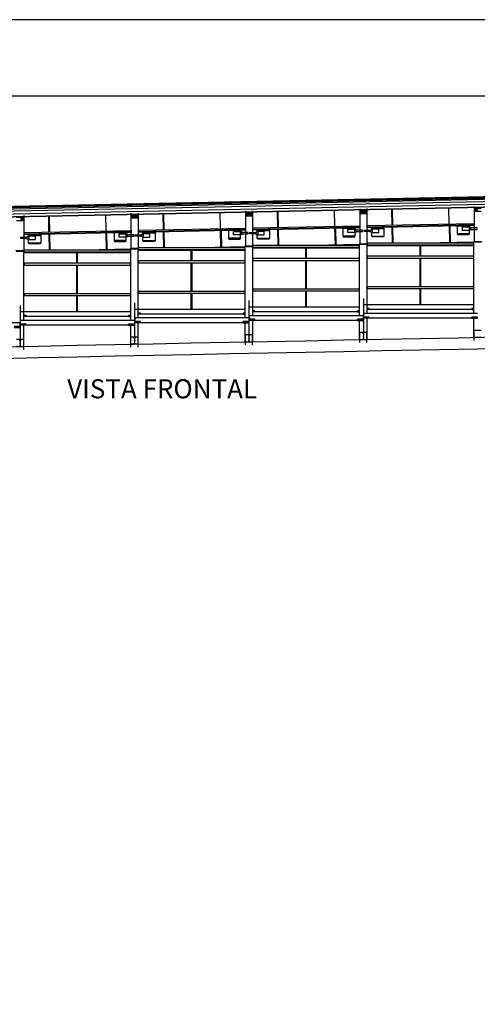
# Model space of a CAD drawing. Extents: x 184035 to 184257, y 72979 to 73063.
# Drawn here: x 184182 to 184194, y 73037 to 73063 of the extents above; entities that cross this region are included whole.
import ezdxf

# ---------------------------------------------------------------- set-up
doc = ezdxf.new("R2010")
doc.units = 0
doc.header["$LTSCALE"] = 0.7
doc.header["$MEASUREMENT"] = 0
doc.linetypes.add('LIN0', pattern=[0])
for name, color, linetype in [('3', 3, 'CONTINUOUS'), ('A-EL', 2, 'CONTINUOUS'), ('A-PAG', 9, 'CONTINUOUS'), ('MFEST', 2, 'CONTINUOUS'), ('PERFIL', 7, 'LIN0'), ('PRANCHA', 9, 'CONTINUOUS')]:
    doc.layers.add(name, color=color, linetype=linetype)
doc.styles.add('L100', font='simplex', dxfattribs={"height": 1.25})

# ---------------------------------------------------------------- blocks, each defined once
blk = doc.blocks.new('A1F')
at = {"layer": 'PRANCHA'}
blk.add_lwpolyline([(0, 0), (1110, 0), (1110, 420.5), (0, 420.5)], close=True, dxfattribs=at)
at = {"layer": 'PRANCHA', "color": 5}
blk.add_lwpolyline([(25, 10), (1100, 10), (1100, 410.5), (25, 410.5)], close=True, dxfattribs=at)

msp = doc.modelspace()

# ---------------------------------------------------------------- linework, layer by layer
at = {"layer": 'A-EL'}
for p, q in [((184159.804, 73057.683), (184204.033, 73058.591)), ((184159.813, 73057.412), (184207.788, 73058.397)), ((184159.813, 73057.403), (184207.788, 73058.387)), ((184188.199, 73058.017), (184188.199, 73057.1)), ((184188.386, 73058.022), (184188.386, 73057.1)), ((184191.199, 73058.076), (184191.199, 73057.159)), ((184191.199, 73058.034), (184191.386, 73058.034)), ((184191.199, 73058.011), (184191.277, 73058.011)), ((184191.277, 73058.011), (184191.277, 73057.976)), ((184191.307, 73058.011), (184191.307, 73057.976)), ((184191.307, 73058.011), (184191.386, 73058.011)), ((184191.386, 73058.081), (184191.386, 73057.159)), ((184194.199, 73058.135), (184194.199, 73057.217)), ((184194.199, 73058.092), (184194.386, 73058.092)), ((184194.199, 73058.069), (184194.277, 73058.069)), ((184194.199, 73058.034), (184194.277, 73058.034)), ((184194.199, 73058.011), (184194.386, 73058.011)), ((184194.277, 73058.069), (184194.277, 73058.034)), ((184182.199, 73057.851), (184182.386, 73057.851)), ((184182.199, 73057.77), (184182.386, 73057.77)), ((184182.307, 73057.828), (184182.307, 73057.793)), ((184182.307, 73057.828), (184182.386, 73057.828)), ((184182.307, 73057.793), (184182.386, 73057.793)), ((184182.386, 73057.898), (184182.386, 73056.976)), ((184185.199, 73057.956), (184185.199, 73057.039)), ((184185.199, 73057.914), (184185.386, 73057.914)), ((184185.199, 73057.891), (184185.277, 73057.891)), ((184185.199, 73057.856), (184185.277, 73057.856)), ((184185.199, 73057.833), (184185.386, 73057.833)), ((184185.277, 73057.891), (184185.277, 73057.856)), ((184185.307, 73057.891), (184185.307, 73057.856)), ((184185.307, 73057.891), (184185.386, 73057.891)), ((184185.307, 73057.856), (184185.386, 73057.856)), ((184185.386, 73057.959), (184185.386, 73057.039)), ((184188.199, 73057.975), (184188.386, 73057.975)), ((184188.199, 73057.952), (184188.277, 73057.952)), ((184188.199, 73057.916), (184188.277, 73057.916)), ((184188.199, 73057.893), (184188.386, 73057.893)), ((184188.277, 73057.952), (184188.277, 73057.916)), ((184188.307, 73057.952), (184188.307, 73057.916)), ((184188.307, 73057.952), (184188.386, 73057.952)), ((184188.307, 73057.916), (184188.386, 73057.916)), ((184191.199, 73057.976), (184191.277, 73057.976)), ((184191.199, 73057.953), (184191.386, 73057.953)), ((184191.307, 73057.976), (184191.386, 73057.976)), ((184182.192, 73056.963), (184182.392, 73056.963)), ((184182.356, 73056.967), (184182.356, 73056.963)), ((184182.386, 73056.967), (184182.386, 73056.963)), ((184182.392, 73055.157), (184182.392, 73056.963)), ((184185.192, 73055.157), (184185.192, 73057.026)), ((184185.192, 73057.026), (184185.392, 73057.026)), ((184185.201, 73057.03), (184185.201, 73057.026)), ((184185.232, 73057.03), (184185.232, 73057.026)), ((184185.356, 73057.03), (184185.356, 73057.026)), ((184185.386, 73057.03), (184185.386, 73057.026)), ((184185.392, 73055.22), (184185.392, 73057.026)), ((184188.192, 73055.22), (184188.192, 73057.086)), ((184188.192, 73057.086), (184188.392, 73057.086)), ((184188.201, 73057.09), (184188.201, 73057.086)), ((184188.232, 73057.09), (184188.232, 73057.086)), ((184188.356, 73057.09), (184188.356, 73057.086)), ((184188.386, 73057.09), (184188.386, 73057.086)), ((184188.392, 73055.28), (184188.392, 73057.086)), ((184191.192, 73055.28), (184191.192, 73057.146)), ((184191.192, 73057.146), (184191.392, 73057.146)), ((184191.201, 73057.15), (184191.201, 73057.146)), ((184191.232, 73057.15), (184191.232, 73057.146)), ((184191.356, 73057.15), (184191.356, 73057.146)), ((184191.386, 73057.15), (184191.386, 73057.146)), ((184191.392, 73055.34), (184191.392, 73057.146)), ((184194.192, 73055.34), (184194.192, 73057.204)), ((184194.192, 73057.204), (184194.392, 73057.204)), ((184194.201, 73057.208), (184194.201, 73057.204)), ((184194.232, 73057.208), (184194.232, 73057.204)), ((184185.297, 73055.445), (184188.192, 73055.445)), ((184188.297, 73055.505), (184191.192, 73055.505)), ((184191.297, 73055.565), (184194.192, 73055.565)), ((184191.447, 73055.461), (184191.392, 73055.461)), ((184191.447, 73055.455), (184191.392, 73055.455)), ((184191.447, 73055.431), (184191.392, 73055.431)), ((184191.447, 73055.431), (184191.447, 73055.461)), ((184191.447, 73055.438), (184194.137, 73055.438)), ((184194.192, 73055.461), (184194.137, 73055.461)), ((184194.137, 73055.431), (184194.137, 73055.461)), ((184194.192, 73055.455), (184194.137, 73055.455)), ((184194.137, 73055.431), (184194.192, 73055.431)), ((184182.297, 73055.382), (184185.192, 73055.382)), ((184182.297, 73055.157), (184182.297, 73055.053)), ((184182.297, 73055.157), (184185.288, 73055.157)), ((184182.447, 73055.278), (184182.392, 73055.278)), ((184182.447, 73055.272), (184182.392, 73055.272)), ((184182.447, 73055.249), (184182.392, 73055.249)), ((184182.447, 73055.249), (184182.447, 73055.278)), ((184182.447, 73055.255), (184185.137, 73055.255)), ((184185.192, 73055.278), (184185.137, 73055.278)), ((184185.137, 73055.249), (184185.137, 73055.278)), ((184185.192, 73055.272), (184185.137, 73055.272)), ((184185.137, 73055.249), (184185.192, 73055.249)), ((184185.288, 73055.157), (184185.288, 73055.053)), ((184185.297, 73055.22), (184188.288, 73055.22)), ((184185.297, 73055.22), (184185.297, 73055.116)), ((184185.447, 73055.341), (184185.392, 73055.341)), ((184185.447, 73055.335), (184185.392, 73055.335)), ((184185.447, 73055.311), (184185.392, 73055.311)), ((184185.447, 73055.311), (184185.447, 73055.341)), ((184185.447, 73055.318), (184188.137, 73055.318)), ((184188.192, 73055.341), (184188.137, 73055.341)), ((184188.137, 73055.311), (184188.137, 73055.341)), ((184188.192, 73055.335), (184188.137, 73055.335)), ((184188.137, 73055.311), (184188.192, 73055.311)), ((184188.288, 73055.22), (184188.288, 73055.116)), ((184188.447, 73055.176), (184188.292, 73055.176)), ((184188.447, 73055.171), (184188.292, 73055.171)), ((184188.297, 73055.28), (184188.297, 73055.176)), ((184188.297, 73055.28), (184191.288, 73055.28)), ((184188.447, 73055.401), (184188.392, 73055.401)), ((184188.447, 73055.396), (184188.392, 73055.396)), ((184188.447, 73055.372), (184188.392, 73055.372)), ((184188.447, 73055.372), (184188.447, 73055.401)), ((184188.447, 73055.378), (184191.137, 73055.378)), ((184188.447, 73055.147), (184188.447, 73055.176)), ((184188.447, 73055.153), (184191.137, 73055.153)), ((184191.192, 73055.401), (184191.137, 73055.401)), ((184191.137, 73055.372), (184191.137, 73055.401)), ((184191.192, 73055.396), (184191.137, 73055.396)), ((184191.137, 73055.372), (184191.192, 73055.372)), ((184191.137, 73055.147), (184191.137, 73055.176)), ((184191.292, 73055.176), (184191.137, 73055.176)), ((184191.292, 73055.171), (184191.137, 73055.171)), ((184191.288, 73055.28), (184191.288, 73055.176)), ((184191.447, 73055.236), (184191.292, 73055.236)), ((184191.447, 73055.23), (184191.292, 73055.23)), ((184191.297, 73055.34), (184194.288, 73055.34)), ((184191.297, 73055.34), (184191.297, 73055.236)), ((184191.447, 73055.206), (184191.298, 73055.206)), ((184191.392, 73054.648), (184191.392, 73055.206)), ((184191.447, 73055.206), (184191.447, 73055.236)), ((184191.447, 73055.213), (184194.137, 73055.213)), ((184194.137, 73055.206), (184194.137, 73055.236)), ((184194.292, 73055.236), (184194.137, 73055.236)), ((184194.292, 73055.23), (184194.137, 73055.23)), ((184194.137, 73055.206), (184194.286, 73055.206)), ((184194.192, 73054.707), (184194.192, 73055.206)), ((184179.297, 73055.095), (184182.288, 73055.095)), ((184182.292, 73054.991), (184182.137, 73054.991)), ((184182.292, 73054.985), (184182.137, 73054.985)), ((184182.137, 73054.961), (184182.286, 73054.961)), ((184182.288, 73055.095), (184182.288, 73054.991)), ((184182.447, 73055.053), (184182.292, 73055.053)), ((184182.447, 73055.047), (184182.292, 73055.047)), ((184182.447, 73055.024), (184182.298, 73055.024)), ((184182.392, 73054.466), (184182.392, 73055.024)), ((184182.447, 73055.024), (184182.447, 73055.053)), ((184182.447, 73055.03), (184185.137, 73055.03)), ((184185.137, 73055.024), (184185.137, 73055.053)), ((184185.292, 73055.053), (184185.137, 73055.053)), ((184185.292, 73055.047), (184185.137, 73055.047)), ((184185.137, 73055.024), (184185.286, 73055.024)), ((184185.192, 73054.529), (184185.192, 73055.024)), ((184185.447, 73055.116), (184185.292, 73055.116)), ((184185.447, 73055.11), (184185.292, 73055.11)), ((184185.447, 73055.086), (184185.298, 73055.086)), ((184185.392, 73054.529), (184185.392, 73055.086)), ((184185.447, 73055.086), (184185.447, 73055.116)), ((184185.447, 73055.093), (184188.137, 73055.093)), ((184188.137, 73055.086), (184188.137, 73055.116)), ((184188.292, 73055.116), (184188.137, 73055.116)), ((184188.292, 73055.11), (184188.137, 73055.11)), ((184188.137, 73055.086), (184188.286, 73055.086)), ((184188.192, 73054.589), (184188.192, 73055.086)), ((184188.447, 73055.147), (184188.298, 73055.147)), ((184188.392, 73054.589), (184188.392, 73055.147)), ((184191.137, 73055.147), (184191.286, 73055.147)), ((184191.192, 73054.648), (184191.192, 73055.147)), ((184191.192, 73054.648), (184191.392, 73054.648)), ((184194.192, 73054.707), (184194.392, 73054.707)), ((184182.192, 73054.466), (184182.392, 73054.466)), ((184185.192, 73054.529), (184185.392, 73054.529)), ((184188.192, 73054.589), (184188.392, 73054.589))]:
    msp.add_line(p, q, dxfattribs=at)
for points in [[(184188.054, 73057.52), (184187.774, 73057.52, 0.414214), (184187.754, 73057.5), (184187.754, 73057.3, 0.414214), (184187.774, 73057.28), (184188.054, 73057.28, 0.414214), (184188.074, 73057.3), (184188.074, 73057.403, 0.414214)], [(184188.074, 73057.467), (184188.074, 73057.5, 0.414214), (184188.054, 73057.52)], [(184188.531, 73057.52), (184188.811, 73057.52, -0.414214), (184188.831, 73057.5), (184188.831, 73057.3, -0.414214), (184188.811, 73057.28), (184188.531, 73057.28, -0.414214), (184188.511, 73057.3), (184188.511, 73057.403, -0.414214)], [(184188.511, 73057.467), (184188.511, 73057.5, -0.414214), (184188.531, 73057.52)], [(184191.054, 73057.58), (184190.774, 73057.58, 0.414214), (184190.754, 73057.56), (184190.754, 73057.36, 0.414214), (184190.774, 73057.34), (184191.054, 73057.34, 0.414214), (184191.074, 73057.36), (184191.074, 73057.463, 0.414214)], [(184191.074, 73057.526), (184191.074, 73057.56, 0.414214), (184191.054, 73057.58)], [(184191.531, 73057.58), (184191.811, 73057.58, -0.414214), (184191.831, 73057.56), (184191.831, 73057.36, -0.414214), (184191.811, 73057.34), (184191.531, 73057.34, -0.414214), (184191.511, 73057.36), (184191.511, 73057.463, -0.414214)], [(184191.511, 73057.526), (184191.511, 73057.56, -0.414214), (184191.531, 73057.58)], [(184194.054, 73057.638), (184193.774, 73057.638, 0.414214), (184193.754, 73057.618), (184193.754, 73057.418, 0.414214), (184193.774, 73057.398), (184194.054, 73057.398, 0.414214), (184194.074, 73057.418), (184194.074, 73057.521, 0.414214)], [(184194.074, 73057.584), (184194.074, 73057.618, 0.414214), (184194.054, 73057.638)], [(184182.531, 73057.397), (184182.811, 73057.397, -0.414214), (184182.831, 73057.377), (184182.831, 73057.177, -0.414214), (184182.811, 73057.157), (184182.531, 73057.157, -0.414214), (184182.511, 73057.177), (184182.511, 73057.28, -0.414214)], [(184182.511, 73057.343), (184182.511, 73057.377, -0.414214), (184182.531, 73057.397)], [(184185.054, 73057.46), (184184.774, 73057.46, 0.414214), (184184.754, 73057.44), (184184.754, 73057.24, 0.414214), (184184.774, 73057.22), (184185.054, 73057.22, 0.414214), (184185.074, 73057.24), (184185.074, 73057.343, 0.414214)], [(184185.074, 73057.406), (184185.074, 73057.44, 0.414214), (184185.054, 73057.46)], [(184185.531, 73057.46), (184185.811, 73057.46, -0.414214), (184185.831, 73057.44), (184185.831, 73057.24, -0.414214), (184185.811, 73057.22), (184185.531, 73057.22, -0.414214), (184185.511, 73057.24), (184185.511, 73057.343, -0.414214)], [(184185.511, 73057.406), (184185.511, 73057.44, -0.414214), (184185.531, 73057.46)]]:
    msp.add_lwpolyline(points, format="xyb", dxfattribs=at)
for points in [[(184188.063, 73057.481), (184188.063, 73057.39), (184187.889, 73057.39), (184187.889, 73057.481)], [(184188.522, 73057.481), (184188.522, 73057.39), (184188.696, 73057.39), (184188.696, 73057.481)], [(184191.063, 73057.54), (184191.063, 73057.449), (184190.889, 73057.449), (184190.889, 73057.54)], [(184191.522, 73057.54), (184191.522, 73057.449), (184191.696, 73057.449), (184191.696, 73057.54)], [(184194.063, 73057.598), (184194.063, 73057.507), (184193.889, 73057.507), (184193.889, 73057.598)], [(184182.522, 73057.357), (184182.522, 73057.266), (184182.696, 73057.266), (184182.696, 73057.357)], [(184185.063, 73057.42), (184185.063, 73057.329), (184184.889, 73057.329), (184184.889, 73057.42)], [(184185.522, 73057.42), (184185.522, 73057.329), (184185.696, 73057.329), (184185.696, 73057.42)], [(184194.192, 73057.208), (184194.192, 73057.217), (184194.392, 73057.217), (184194.392, 73057.208)], [(184182.192, 73056.967), (184182.192, 73056.976), (184182.392, 73056.976), (184182.392, 73056.967)], [(184185.192, 73057.03), (184185.192, 73057.039), (184185.392, 73057.039), (184185.392, 73057.03)], [(184188.192, 73057.09), (184188.192, 73057.1), (184188.392, 73057.1), (184188.392, 73057.09)], [(184191.192, 73057.15), (184191.192, 73057.159), (184191.392, 73057.159), (184191.392, 73057.15)]]:
    msp.add_lwpolyline(points, close=True, dxfattribs=at)
for points in [[(184191.063, 73057.463), (184191.107, 73057.463), (184191.107, 73057.526), (184191.063, 73057.526)], [(184191.107, 73057.474), (184191.273, 73057.474), (184191.273, 73057.512), (184191.107, 73057.512)], [(184191.478, 73057.474), (184191.312, 73057.474), (184191.312, 73057.512), (184191.478, 73057.512)], [(184191.522, 73057.463), (184191.478, 73057.463), (184191.478, 73057.526), (184191.522, 73057.526)], [(184194.063, 73057.521), (184194.107, 73057.521), (184194.107, 73057.584), (184194.063, 73057.584)], [(184194.107, 73057.532), (184194.273, 73057.532), (184194.273, 73057.571), (184194.107, 73057.571)], [(184182.478, 73057.291), (184182.312, 73057.291), (184182.312, 73057.33), (184182.478, 73057.33)], [(184182.522, 73057.28), (184182.478, 73057.28), (184182.478, 73057.343), (184182.522, 73057.343)], [(184185.063, 73057.343), (184185.107, 73057.343), (184185.107, 73057.406), (184185.063, 73057.406)], [(184185.107, 73057.354), (184185.273, 73057.354), (184185.273, 73057.393), (184185.107, 73057.393)], [(184185.478, 73057.354), (184185.312, 73057.354), (184185.312, 73057.393), (184185.478, 73057.393)], [(184185.522, 73057.343), (184185.478, 73057.343), (184185.478, 73057.406), (184185.522, 73057.406)], [(184188.063, 73057.403), (184188.107, 73057.403), (184188.107, 73057.467), (184188.063, 73057.467)], [(184188.107, 73057.414), (184188.273, 73057.414), (184188.273, 73057.453), (184188.107, 73057.453)], [(184188.478, 73057.414), (184188.312, 73057.414), (184188.312, 73057.453), (184188.478, 73057.453)], [(184188.522, 73057.403), (184188.478, 73057.403), (184188.478, 73057.467), (184188.522, 73057.467)], [(184188.286, 73055.11), (184188.286, 73055.051), (184188.298, 73055.051), (184188.298, 73055.171)], [(184191.286, 73055.171), (184191.286, 73055.111), (184191.298, 73055.111), (184191.298, 73055.23)], [(184182.286, 73054.985), (184182.286, 73054.925), (184182.298, 73054.925), (184182.298, 73055.047)], [(184185.286, 73055.047), (184185.286, 73054.988), (184185.298, 73054.988), (184185.298, 73055.11)], [(184181.778, 73054.452), (184182.778, 73054.473), (184183.778, 73054.494), (184184.778, 73054.515), (184185.778, 73054.535), (184186.778, 73054.556), (184187.778, 73054.576), (184188.778, 73054.596), (184189.778, 73054.616), (184190.778, 73054.636), (184191.778, 73054.655), (184192.778, 73054.675), (184193.779, 73054.694), (184194.779, 73054.713)]]:
    msp.add_lwpolyline(points, dxfattribs=at)
for centre in [(184185.292, 73054.683), (184188.292, 73054.744), (184188.292, 73054.677), (184191.292, 73054.803), (184191.292, 73054.736), (184191.292, 73054.668), (184182.292, 73054.62), (184182.292, 73054.553), (184182.292, 73054.485), (184185.292, 73054.616), (184185.292, 73054.548), (184188.292, 73054.609)]:
    msp.add_circle(centre, 0.00799, dxfattribs=at)
at = {"layer": 'A-PAG'}
for p, q in [((184159.807, 73057.68), (184204.033, 73058.588)), ((184159.808, 73057.674), (184204.033, 73058.581)), ((184159.808, 73057.662), (184204.034, 73058.57)), ((184159.808, 73057.645), (184204.034, 73058.553)), ((184159.809, 73057.615), (184204.035, 73058.523)), ((184159.81, 73057.558), (184204.036, 73058.465)), ((184159.812, 73057.481), (184204.037, 73058.389)), ((184189.048, 73057.585), (184189.039, 73058.003)), ((184189.068, 73057.586), (184189.059, 73058.003)), ((184190.548, 73057.616), (184190.539, 73058.033)), ((184192.047, 73057.647), (184192.039, 73058.064)), ((184192.067, 73057.647), (184192.059, 73058.065)), ((184193.547, 73057.678), (184193.538, 73058.095)), ((184183.049, 73057.462), (184183.041, 73057.88)), ((184183.069, 73057.463), (184183.061, 73057.88)), ((184184.549, 73057.493), (184184.54, 73057.91)), ((184186.049, 73057.524), (184186.04, 73057.941)), ((184186.069, 73057.524), (184186.06, 73057.942)), ((184187.548, 73057.555), (184187.54, 73057.972)), ((184182.386, 73057.449), (184185.221, 73057.507)), ((184182.386, 73057.418), (184185.221, 73057.477)), ((184185.386, 73057.51), (184188.199, 73057.568)), ((184185.386, 73057.48), (184188.199, 73057.538)), ((184185.386, 73057.469), (184188.199, 73057.527)), ((184185.386, 73057.464), (184188.199, 73057.522)), ((184185.386, 73057.46), (184188.199, 73057.518)), ((184187.558, 73057.07), (184187.549, 73057.505)), ((184187.578, 73057.07), (184187.569, 73057.505)), ((184188.074, 73057.5), (184187.754, 73057.5)), ((184188.386, 73057.572), (184191.199, 73057.629)), ((184188.386, 73057.542), (184191.199, 73057.599)), ((184188.386, 73057.53), (184191.199, 73057.588)), ((184188.386, 73057.525), (184191.199, 73057.583)), ((184188.386, 73057.522), (184191.199, 73057.579)), ((184188.511, 73057.5), (184188.831, 73057.5)), ((184189.058, 73057.12), (184189.049, 73057.535)), ((184189.078, 73057.12), (184189.069, 73057.536)), ((184190.558, 73057.132), (184190.549, 73057.566)), ((184190.578, 73057.132), (184190.569, 73057.567)), ((184191.074, 73057.56), (184190.754, 73057.56)), ((184191.386, 73057.633), (184194.199, 73057.691)), ((184191.386, 73057.603), (184194.199, 73057.661)), ((184191.386, 73057.592), (184194.199, 73057.65)), ((184191.386, 73057.587), (184194.199, 73057.645)), ((184191.386, 73057.583), (184194.199, 73057.641)), ((184191.511, 73057.56), (184191.831, 73057.56)), ((184192.057, 73057.179), (184192.048, 73057.597)), ((184192.077, 73057.179), (184192.068, 73057.597)), ((184193.557, 73057.193), (184193.548, 73057.628)), ((184193.577, 73057.194), (184193.568, 73057.628)), ((184194.074, 73057.618), (184193.754, 73057.618)), ((184182.386, 73057.407), (184185.221, 73057.465)), ((184182.386, 73057.402), (184185.222, 73057.461)), ((184182.386, 73057.399), (184185.222, 73057.457)), ((184182.511, 73057.377), (184182.831, 73057.377)), ((184183.059, 73056.996), (184183.05, 73057.412)), ((184183.079, 73056.996), (184183.07, 73057.413)), ((184184.559, 73057.008), (184184.55, 73057.443)), ((184184.579, 73057.009), (184184.57, 73057.443)), ((184185.074, 73057.44), (184184.754, 73057.44)), ((184185.074, 73057.24), (184184.754, 73057.24)), ((184185.511, 73057.44), (184185.831, 73057.44)), ((184185.511, 73057.24), (184185.831, 73057.24)), ((184186.058, 73057.059), (184186.05, 73057.474)), ((184186.078, 73057.059), (184186.07, 73057.474)), ((184188.074, 73057.3), (184187.754, 73057.3)), ((184188.511, 73057.3), (184188.831, 73057.3)), ((184191.074, 73057.36), (184190.754, 73057.36)), ((184191.511, 73057.36), (184191.831, 73057.36)), ((184194.074, 73057.418), (184193.754, 73057.418)), ((184182.386, 73056.996), (184185.192, 73056.996)), ((184182.511, 73057.177), (184182.831, 73057.177)), ((184183.949, 73056.996), (184185.192, 73057.021)), ((184185.386, 73057.059), (184188.192, 73057.059)), ((184185.392, 73057.009), (184188.192, 73057.009)), ((184188.192, 73056.991), (184185.392, 73056.991)), ((184188.192, 73056.984), (184185.392, 73056.984)), ((184186.78, 73056.709), (184186.78, 73057.009)), ((184186.8, 73056.709), (184186.8, 73057.009)), ((184187.016, 73057.059), (184188.192, 73057.083)), ((184188.386, 73057.12), (184191.192, 73057.12)), ((184188.392, 73057.07), (184191.192, 73057.07)), ((184191.192, 73057.052), (184188.392, 73057.052)), ((184191.192, 73057.045), (184188.392, 73057.045)), ((184189.78, 73056.769), (184189.78, 73057.07)), ((184189.8, 73056.769), (184189.8, 73057.07)), ((184189.971, 73057.12), (184191.192, 73057.145)), ((184191.386, 73057.179), (184194.192, 73057.179)), ((184191.392, 73057.129), (184194.192, 73057.129)), ((184194.192, 73057.111), (184191.392, 73057.111)), ((184194.192, 73057.104), (184191.392, 73057.104)), ((184192.78, 73056.828), (184192.78, 73057.129)), ((184192.8, 73056.828), (184192.8, 73057.129)), ((184192.862, 73057.179), (184194.201, 73057.206)), ((184182.392, 73056.946), (184185.192, 73056.946)), ((184185.192, 73056.928), (184182.392, 73056.928)), ((184185.192, 73056.921), (184182.392, 73056.921)), ((184183.78, 73056.646), (184183.78, 73056.946)), ((184183.8, 73056.646), (184183.8, 73056.946)), ((184189.78, 73055.969), (184189.78, 73056.721)), ((184189.8, 73055.969), (184189.8, 73056.721)), ((184192.78, 73056.028), (184192.78, 73056.78)), ((184192.8, 73056.028), (184192.8, 73056.78)), ((184183.78, 73055.846), (184183.78, 73056.598)), ((184183.8, 73055.846), (184183.8, 73056.598)), ((184186.78, 73055.909), (184186.78, 73056.66)), ((184186.8, 73055.909), (184186.8, 73056.66)), ((184192.78, 73055.565), (184192.78, 73055.98)), ((184192.8, 73055.565), (184192.8, 73055.98)), ((184183.78, 73055.382), (184183.78, 73055.798)), ((184183.8, 73055.382), (184183.8, 73055.798)), ((184186.78, 73055.445), (184186.78, 73055.86)), ((184186.8, 73055.445), (184186.8, 73055.86)), ((184189.78, 73055.505), (184189.78, 73055.921)), ((184189.8, 73055.505), (184189.8, 73055.921)), ((184191.292, 73055.724), (184191.292, 73054.648)), ((184182.292, 73055.541), (184182.292, 73054.466)), ((184185.292, 73055.604), (184185.292, 73054.529)), ((184188.292, 73055.665), (184188.292, 73054.589)), ((184182.199, 73054.652), (184182.386, 73054.652)), ((184182.386, 73054.381), (184182.386, 73054.652)), ((184185.199, 73054.715), (184185.386, 73054.715)), ((184185.199, 73054.444), (184185.199, 73054.715)), ((184185.386, 73054.444), (184185.386, 73054.715)), ((184188.199, 73054.776), (184188.386, 73054.776)), ((184188.199, 73054.505), (184188.199, 73054.776)), ((184188.386, 73054.505), (184188.386, 73054.776)), ((184191.198, 73054.564), (184191.198, 73054.835)), ((184191.199, 73054.835), (184191.386, 73054.835)), ((184191.386, 73054.564), (184191.386, 73054.835)), ((184194.199, 73054.622), (184194.199, 73054.893)), ((184194.199, 73054.893), (184194.386, 73054.893))]:
    msp.add_line(p, q, dxfattribs=at)
for points in [[(184185.395, 73056.661), (184188.19, 73056.66), (184188.19, 73056.709), (184185.395, 73056.709)], [(184188.395, 73056.721), (184191.19, 73056.721), (184191.19, 73056.769), (184188.395, 73056.769)], [(184191.395, 73056.78), (184194.19, 73056.78), (184194.19, 73056.828), (184191.395, 73056.828)], [(184182.395, 73056.598), (184185.19, 73056.598), (184185.19, 73056.646), (184182.395, 73056.646)], [(184188.395, 73055.921), (184191.19, 73055.921), (184191.19, 73055.969), (184188.395, 73055.969)], [(184191.395, 73055.98), (184194.19, 73055.98), (184194.19, 73056.028), (184191.395, 73056.028)], [(184182.395, 73055.798), (184185.19, 73055.798), (184185.19, 73055.846), (184182.395, 73055.846)], [(184185.395, 73055.861), (184188.19, 73055.86), (184188.19, 73055.909), (184185.395, 73055.909)]]:
    msp.add_lwpolyline(points, close=True, dxfattribs=at)
at = {"layer": 'PERFIL', "color": 4, "linetype": 'LIN0'}
msp.add_lwpolyline([(184181.784, 73054.152), (184182.784, 73054.173), (184183.784, 73054.194), (184184.784, 73054.215), (184185.784, 73054.235), (184186.784, 73054.256), (184187.784, 73054.276), (184188.784, 73054.296), (184189.784, 73054.316), (184190.784, 73054.336), (184191.784, 73054.355), (184192.784, 73054.375), (184193.784, 73054.394), (184194.784, 73054.413)], dxfattribs=at)

# ---------------------------------------------------------------- block references
at = {"layer": 'MFEST', "xscale": 0.2, "yscale": 0.2, "zscale": 0.2}
msp.add_blockref('A1F', (184035.232, 72978.93, 34.876), dxfattribs=at)

# ---------------------------------------------------------------- texts
at = {"layer": '3', "linetype": 'CONTINUOUS', "style": 'L100'}
msp.add_text('VISTA FRONTAL', height=0.5, rotation=0.0091, dxfattribs=at).set_placement((184183.528, 73053.104))

doc.saveas('drawing.dxf')
